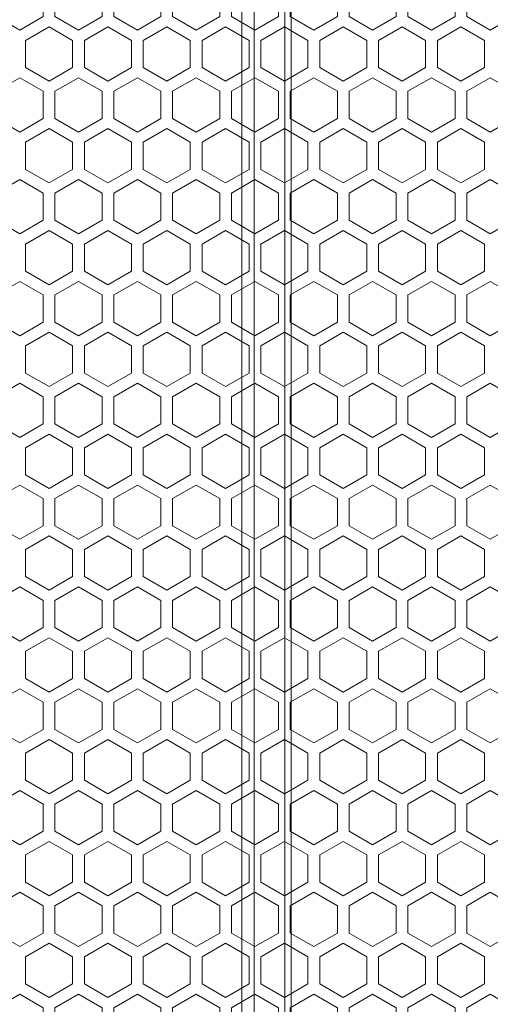
# Model space of a CAD drawing. Units: millimetres. Extents: x 0 to 2256, y -154 to 1446.
# Drawn here: x 1676 to 1756, y 48 to 215 of the extents above; entities that cross this region are included whole.
import ezdxf

# ---------------------------------------------------------------- set-up
doc = ezdxf.new("R2010")
doc.units = ezdxf.units.MM
doc.header["$LTSCALE"] = 9.090909
doc.layers.add('Hatch', color=7, linetype='Continuous', lineweight=9)
doc.layers.add('Visible Narrow (ISO)', color=7, linetype='Continuous', lineweight=15)

msp = doc.modelspace()

# ---------------------------------------------------------------- linework, layer by layer
at = {"layer": 'Hatch'}
for points in [[(1672.186, 215.61), (1676.186, 213.301), (1680.186, 215.61), (1680.186, 220.229), (1676.186, 222.538), (1672.186, 220.229)], [(1682.186, 215.61), (1686.186, 213.301), (1690.186, 215.61), (1690.186, 220.229), (1686.186, 222.538), (1682.186, 220.229)], [(1692.186, 215.61), (1696.186, 213.301), (1700.186, 215.61), (1700.186, 220.229), (1696.186, 222.538), (1692.186, 220.229)], [(1702.186, 215.61), (1706.186, 213.301), (1710.186, 215.61), (1710.186, 220.229), (1706.186, 222.538), (1702.186, 220.229)], [(1712.186, 215.61), (1716.186, 213.301), (1720.186, 215.61), (1720.186, 220.229), (1716.186, 222.538), (1712.186, 220.229)], [(1722.186, 215.61), (1726.186, 213.301), (1730.186, 215.61), (1730.186, 220.229), (1726.186, 222.538), (1722.186, 220.229)], [(1732.186, 215.61), (1736.186, 213.301), (1740.186, 215.61), (1740.186, 220.229), (1736.186, 222.538), (1732.186, 220.229)], [(1742.186, 215.61), (1746.186, 213.301), (1750.186, 215.61), (1750.186, 220.229), (1746.186, 222.538), (1742.186, 220.229)], [(1752.186, 215.61), (1756.186, 213.301), (1760.186, 215.61), (1760.186, 220.229), (1756.186, 222.538), (1752.186, 220.229)], [(1672.186, 198.29), (1676.186, 195.98), (1680.186, 198.29), (1680.186, 202.908), (1676.186, 205.218), (1672.186, 202.908)], [(1682.186, 198.29), (1686.186, 195.98), (1690.186, 198.29), (1690.186, 202.908), (1686.186, 205.218), (1682.186, 202.908)], [(1692.186, 198.29), (1696.186, 195.98), (1700.186, 198.29), (1700.186, 202.908), (1696.186, 205.218), (1692.186, 202.908)], [(1702.186, 198.29), (1706.186, 195.98), (1710.186, 198.29), (1710.186, 202.908), (1706.186, 205.218), (1702.186, 202.908)], [(1712.186, 198.29), (1716.186, 195.98), (1720.186, 198.29), (1720.186, 202.908), (1716.186, 205.218), (1712.186, 202.908)], [(1722.186, 198.29), (1726.186, 195.98), (1730.186, 198.29), (1730.186, 202.908), (1726.186, 205.218), (1722.186, 202.908)], [(1732.186, 198.29), (1736.186, 195.98), (1740.186, 198.29), (1740.186, 202.908), (1736.186, 205.218), (1732.186, 202.908)], [(1742.186, 198.29), (1746.186, 195.98), (1750.186, 198.29), (1750.186, 202.908), (1746.186, 205.218), (1742.186, 202.908)], [(1752.186, 198.29), (1756.186, 195.98), (1760.186, 198.29), (1760.186, 202.908), (1756.186, 205.218), (1752.186, 202.908)], [(1672.186, 180.969), (1676.186, 178.66), (1680.186, 180.969), (1680.186, 185.588), (1676.186, 187.897), (1672.186, 185.588)], [(1682.186, 180.969), (1686.186, 178.66), (1690.186, 180.969), (1690.186, 185.588), (1686.186, 187.897), (1682.186, 185.588)], [(1692.186, 180.969), (1696.186, 178.66), (1700.186, 180.969), (1700.186, 185.588), (1696.186, 187.897), (1692.186, 185.588)], [(1702.186, 180.969), (1706.186, 178.66), (1710.186, 180.969), (1710.186, 185.588), (1706.186, 187.897), (1702.186, 185.588)], [(1712.186, 180.969), (1716.186, 178.66), (1720.186, 180.969), (1720.186, 185.588), (1716.186, 187.897), (1712.186, 185.588)], [(1722.186, 180.969), (1726.186, 178.66), (1730.186, 180.969), (1730.186, 185.588), (1726.186, 187.897), (1722.186, 185.588)], [(1732.186, 180.969), (1736.186, 178.66), (1740.186, 180.969), (1740.186, 185.588), (1736.186, 187.897), (1732.186, 185.588)], [(1742.186, 180.969), (1746.186, 178.66), (1750.186, 180.969), (1750.186, 185.588), (1746.186, 187.897), (1742.186, 185.588)], [(1752.186, 180.969), (1756.186, 178.66), (1760.186, 180.969), (1760.186, 185.588), (1756.186, 187.897), (1752.186, 185.588)], [(1672.186, 163.649), (1676.186, 161.339), (1680.186, 163.649), (1680.186, 168.267), (1676.186, 170.577), (1672.186, 168.267)], [(1682.186, 163.649), (1686.186, 161.339), (1690.186, 163.649), (1690.186, 168.267), (1686.186, 170.577), (1682.186, 168.267)], [(1692.186, 163.649), (1696.186, 161.339), (1700.186, 163.649), (1700.186, 168.267), (1696.186, 170.577), (1692.186, 168.267)], [(1702.186, 163.649), (1706.186, 161.339), (1710.186, 163.649), (1710.186, 168.267), (1706.186, 170.577), (1702.186, 168.267)], [(1712.186, 163.649), (1716.186, 161.339), (1720.186, 163.649), (1720.186, 168.267), (1716.186, 170.577), (1712.186, 168.267)], [(1722.186, 163.649), (1726.186, 161.339), (1730.186, 163.649), (1730.186, 168.267), (1726.186, 170.577), (1722.186, 168.267)], [(1732.186, 163.649), (1736.186, 161.339), (1740.186, 163.649), (1740.186, 168.267), (1736.186, 170.577), (1732.186, 168.267)], [(1742.186, 163.649), (1746.186, 161.339), (1750.186, 163.649), (1750.186, 168.267), (1746.186, 170.577), (1742.186, 168.267)], [(1752.186, 163.649), (1756.186, 161.339), (1760.186, 163.649), (1760.186, 168.267), (1756.186, 170.577), (1752.186, 168.267)], [(1672.186, 146.328), (1676.186, 144.019), (1680.186, 146.328), (1680.186, 150.947), (1676.186, 153.256), (1672.186, 150.947)], [(1682.186, 146.328), (1686.186, 144.019), (1690.186, 146.328), (1690.186, 150.947), (1686.186, 153.256), (1682.186, 150.947)], [(1692.186, 146.328), (1696.186, 144.019), (1700.186, 146.328), (1700.186, 150.947), (1696.186, 153.256), (1692.186, 150.947)], [(1702.186, 146.328), (1706.186, 144.019), (1710.186, 146.328), (1710.186, 150.947), (1706.186, 153.256), (1702.186, 150.947)], [(1712.186, 146.328), (1716.186, 144.019), (1720.186, 146.328), (1720.186, 150.947), (1716.186, 153.256), (1712.186, 150.947)], [(1722.186, 146.328), (1726.186, 144.019), (1730.186, 146.328), (1730.186, 150.947), (1726.186, 153.256), (1722.186, 150.947)], [(1732.186, 146.328), (1736.186, 144.019), (1740.186, 146.328), (1740.186, 150.947), (1736.186, 153.256), (1732.186, 150.947)], [(1742.186, 146.328), (1746.186, 144.019), (1750.186, 146.328), (1750.186, 150.947), (1746.186, 153.256), (1742.186, 150.947)], [(1752.186, 146.328), (1756.186, 144.019), (1760.186, 146.328), (1760.186, 150.947), (1756.186, 153.256), (1752.186, 150.947)], [(1672.186, 129.007), (1676.186, 126.698), (1680.186, 129.007), (1680.186, 133.626), (1676.186, 135.936), (1672.186, 133.626)], [(1682.186, 129.007), (1686.186, 126.698), (1690.186, 129.007), (1690.186, 133.626), (1686.186, 135.936), (1682.186, 133.626)], [(1692.186, 129.007), (1696.186, 126.698), (1700.186, 129.007), (1700.186, 133.626), (1696.186, 135.936), (1692.186, 133.626)], [(1702.186, 129.007), (1706.186, 126.698), (1710.186, 129.007), (1710.186, 133.626), (1706.186, 135.936), (1702.186, 133.626)], [(1712.186, 129.007), (1716.186, 126.698), (1720.186, 129.007), (1720.186, 133.626), (1716.186, 135.936), (1712.186, 133.626)], [(1722.186, 129.007), (1726.186, 126.698), (1730.186, 129.007), (1730.186, 133.626), (1726.186, 135.936), (1722.186, 133.626)], [(1732.186, 129.007), (1736.186, 126.698), (1740.186, 129.007), (1740.186, 133.626), (1736.186, 135.936), (1732.186, 133.626)], [(1742.186, 129.007), (1746.186, 126.698), (1750.186, 129.007), (1750.186, 133.626), (1746.186, 135.936), (1742.186, 133.626)], [(1752.186, 129.007), (1756.186, 126.698), (1760.186, 129.007), (1760.186, 133.626), (1756.186, 135.936), (1752.186, 133.626)], [(1672.186, 111.687), (1676.186, 109.378), (1680.186, 111.687), (1680.186, 116.306), (1676.186, 118.615), (1672.186, 116.306)], [(1682.186, 111.687), (1686.186, 109.378), (1690.186, 111.687), (1690.186, 116.306), (1686.186, 118.615), (1682.186, 116.306)], [(1692.186, 111.687), (1696.186, 109.378), (1700.186, 111.687), (1700.186, 116.306), (1696.186, 118.615), (1692.186, 116.306)], [(1702.186, 111.687), (1706.186, 109.378), (1710.186, 111.687), (1710.186, 116.306), (1706.186, 118.615), (1702.186, 116.306)], [(1712.186, 111.687), (1716.186, 109.378), (1720.186, 111.687), (1720.186, 116.306), (1716.186, 118.615), (1712.186, 116.306)], [(1722.186, 111.687), (1726.186, 109.378), (1730.186, 111.687), (1730.186, 116.306), (1726.186, 118.615), (1722.186, 116.306)], [(1732.186, 111.687), (1736.186, 109.378), (1740.186, 111.687), (1740.186, 116.306), (1736.186, 118.615), (1732.186, 116.306)], [(1742.186, 111.687), (1746.186, 109.378), (1750.186, 111.687), (1750.186, 116.306), (1746.186, 118.615), (1742.186, 116.306)], [(1752.186, 111.687), (1756.186, 109.378), (1760.186, 111.687), (1760.186, 116.306), (1756.186, 118.615), (1752.186, 116.306)], [(1672.186, 94.366), (1676.186, 92.057), (1680.186, 94.366), (1680.186, 98.985), (1676.186, 101.295), (1672.186, 98.985)], [(1682.186, 94.366), (1686.186, 92.057), (1690.186, 94.366), (1690.186, 98.985), (1686.186, 101.295), (1682.186, 98.985)], [(1692.186, 94.366), (1696.186, 92.057), (1700.186, 94.366), (1700.186, 98.985), (1696.186, 101.295), (1692.186, 98.985)], [(1702.186, 94.366), (1706.186, 92.057), (1710.186, 94.366), (1710.186, 98.985), (1706.186, 101.295), (1702.186, 98.985)], [(1712.186, 94.366), (1716.186, 92.057), (1720.186, 94.366), (1720.186, 98.985), (1716.186, 101.295), (1712.186, 98.985)], [(1722.186, 94.366), (1726.186, 92.057), (1730.186, 94.366), (1730.186, 98.985), (1726.186, 101.295), (1722.186, 98.985)], [(1732.186, 94.366), (1736.186, 92.057), (1740.186, 94.366), (1740.186, 98.985), (1736.186, 101.295), (1732.186, 98.985)], [(1742.186, 94.366), (1746.186, 92.057), (1750.186, 94.366), (1750.186, 98.985), (1746.186, 101.295), (1742.186, 98.985)], [(1752.186, 94.366), (1756.186, 92.057), (1760.186, 94.366), (1760.186, 98.985), (1756.186, 101.295), (1752.186, 98.985)], [(1672.186, 77.046), (1676.186, 74.737), (1680.186, 77.046), (1680.186, 81.665), (1676.186, 83.974), (1672.186, 81.665)], [(1682.186, 77.046), (1686.186, 74.737), (1690.186, 77.046), (1690.186, 81.665), (1686.186, 83.974), (1682.186, 81.665)], [(1692.186, 77.046), (1696.186, 74.737), (1700.186, 77.046), (1700.186, 81.665), (1696.186, 83.974), (1692.186, 81.665)], [(1702.186, 77.046), (1706.186, 74.737), (1710.186, 77.046), (1710.186, 81.665), (1706.186, 83.974), (1702.186, 81.665)], [(1712.186, 77.046), (1716.186, 74.737), (1720.186, 77.046), (1720.186, 81.665), (1716.186, 83.974), (1712.186, 81.665)], [(1722.186, 77.046), (1726.186, 74.737), (1730.186, 77.046), (1730.186, 81.665), (1726.186, 83.974), (1722.186, 81.665)], [(1732.186, 77.046), (1736.186, 74.737), (1740.186, 77.046), (1740.186, 81.665), (1736.186, 83.974), (1732.186, 81.665)], [(1742.186, 77.046), (1746.186, 74.737), (1750.186, 77.046), (1750.186, 81.665), (1746.186, 83.974), (1742.186, 81.665)], [(1752.186, 77.046), (1756.186, 74.737), (1760.186, 77.046), (1760.186, 81.665), (1756.186, 83.974), (1752.186, 81.665)], [(1672.186, 59.725), (1676.186, 57.416), (1680.186, 59.725), (1680.186, 64.344), (1676.186, 66.654), (1672.186, 64.344)], [(1682.186, 59.725), (1686.186, 57.416), (1690.186, 59.725), (1690.186, 64.344), (1686.186, 66.654), (1682.186, 64.344)], [(1692.186, 59.725), (1696.186, 57.416), (1700.186, 59.725), (1700.186, 64.344), (1696.186, 66.654), (1692.186, 64.344)], [(1702.186, 59.725), (1706.186, 57.416), (1710.186, 59.725), (1710.186, 64.344), (1706.186, 66.654), (1702.186, 64.344)], [(1712.186, 59.725), (1716.186, 57.416), (1720.186, 59.725), (1720.186, 64.344), (1716.186, 66.654), (1712.186, 64.344)], [(1722.186, 59.725), (1726.186, 57.416), (1730.186, 59.725), (1730.186, 64.344), (1726.186, 66.654), (1722.186, 64.344)], [(1732.186, 59.725), (1736.186, 57.416), (1740.186, 59.725), (1740.186, 64.344), (1736.186, 66.654), (1732.186, 64.344)], [(1742.186, 59.725), (1746.186, 57.416), (1750.186, 59.725), (1750.186, 64.344), (1746.186, 66.654), (1742.186, 64.344)], [(1752.186, 59.725), (1756.186, 57.416), (1760.186, 59.725), (1760.186, 64.344), (1756.186, 66.654), (1752.186, 64.344)], [(1672.186, 42.405), (1676.186, 40.096), (1680.186, 42.405), (1680.186, 47.024), (1676.186, 49.333), (1672.186, 47.024)], [(1682.186, 42.405), (1686.186, 40.096), (1690.186, 42.405), (1690.186, 47.024), (1686.186, 49.333), (1682.186, 47.024)], [(1692.186, 42.405), (1696.186, 40.096), (1700.186, 42.405), (1700.186, 47.024), (1696.186, 49.333), (1692.186, 47.024)], [(1702.186, 42.405), (1706.186, 40.096), (1710.186, 42.405), (1710.186, 47.024), (1706.186, 49.333), (1702.186, 47.024)], [(1712.186, 42.405), (1716.186, 40.096), (1720.186, 42.405), (1720.186, 47.024), (1716.186, 49.333), (1712.186, 47.024)], [(1722.186, 42.405), (1726.186, 40.096), (1730.186, 42.405), (1730.186, 47.024), (1726.186, 49.333), (1722.186, 47.024)], [(1732.186, 42.405), (1736.186, 40.096), (1740.186, 42.405), (1740.186, 47.024), (1736.186, 49.333), (1732.186, 47.024)], [(1742.186, 42.405), (1746.186, 40.096), (1750.186, 42.405), (1750.186, 47.024), (1746.186, 49.333), (1742.186, 47.024)], [(1752.186, 42.405), (1756.186, 40.096), (1760.186, 42.405), (1760.186, 47.024), (1756.186, 49.333), (1752.186, 47.024)]]:
    msp.add_lwpolyline(points, close=True, dxfattribs=at)
for points in [[(1681.186, 213.878), (1681.186, 213.878), (1677.186, 211.569), (1677.186, 209.259)], [(1685.186, 209.259), (1685.186, 211.569), (1681.186, 213.878)], [(1691.186, 213.878), (1691.186, 213.878), (1687.186, 211.569), (1687.186, 209.259)], [(1695.186, 209.259), (1695.186, 211.569), (1691.186, 213.878)], [(1701.186, 213.878), (1701.186, 213.878), (1697.186, 211.569), (1697.186, 209.259)], [(1705.186, 209.259), (1705.186, 211.569), (1701.186, 213.878)], [(1711.186, 213.878), (1711.186, 213.878), (1707.186, 211.569), (1707.186, 209.259)], [(1715.186, 209.259), (1715.186, 211.569), (1711.186, 213.878)], [(1721.186, 213.878), (1721.186, 213.878), (1717.186, 211.569), (1717.186, 209.259)], [(1725.186, 209.259), (1725.186, 211.569), (1721.186, 213.878)], [(1731.186, 213.878), (1731.186, 213.878), (1727.186, 211.569), (1727.186, 209.259)], [(1735.186, 209.259), (1735.186, 211.569), (1731.186, 213.878)], [(1741.186, 213.878), (1741.186, 213.878), (1737.186, 211.569), (1737.186, 209.259)], [(1745.186, 209.259), (1745.186, 211.569), (1741.186, 213.878)], [(1751.186, 213.878), (1751.186, 213.878), (1747.186, 211.569), (1747.186, 209.259)], [(1755.186, 209.259), (1755.186, 211.569), (1751.186, 213.878)], [(1677.186, 209.259), (1677.186, 206.95), (1681.186, 204.64)], [(1681.186, 204.64), (1685.186, 206.95), (1685.186, 209.259)], [(1687.186, 209.259), (1687.186, 206.95), (1691.186, 204.64)], [(1691.186, 204.64), (1695.186, 206.95), (1695.186, 209.259)], [(1697.186, 209.259), (1697.186, 206.95), (1701.186, 204.64)], [(1701.186, 204.64), (1705.186, 206.95), (1705.186, 209.259)], [(1707.186, 209.259), (1707.186, 206.95), (1711.186, 204.64)], [(1711.186, 204.64), (1715.186, 206.95), (1715.186, 209.259)], [(1717.186, 209.259), (1717.186, 206.95), (1721.186, 204.64)], [(1721.186, 204.64), (1725.186, 206.95), (1725.186, 209.259)], [(1727.186, 209.259), (1727.186, 206.95), (1731.186, 204.64)], [(1731.186, 204.64), (1735.186, 206.95), (1735.186, 209.259)], [(1737.186, 209.259), (1737.186, 206.95), (1741.186, 204.64)], [(1741.186, 204.64), (1745.186, 206.95), (1745.186, 209.259)], [(1747.186, 209.259), (1747.186, 206.95), (1751.186, 204.64)], [(1751.186, 204.64), (1755.186, 206.95), (1755.186, 209.259)], [(1681.186, 196.557), (1681.186, 196.557), (1677.186, 194.248), (1677.186, 191.939)], [(1685.186, 191.939), (1685.186, 194.248), (1681.186, 196.557)], [(1691.186, 196.557), (1691.186, 196.557), (1687.186, 194.248), (1687.186, 191.939)], [(1695.186, 191.939), (1695.186, 194.248), (1691.186, 196.557)], [(1701.186, 196.557), (1701.186, 196.557), (1697.186, 194.248), (1697.186, 191.939)], [(1705.186, 191.939), (1705.186, 194.248), (1701.186, 196.557)], [(1711.186, 196.557), (1711.186, 196.557), (1707.186, 194.248), (1707.186, 191.939)], [(1715.186, 191.939), (1715.186, 194.248), (1711.186, 196.557)], [(1721.186, 196.557), (1721.186, 196.557), (1717.186, 194.248), (1717.186, 191.939)], [(1725.186, 191.939), (1725.186, 194.248), (1721.186, 196.557)], [(1731.186, 196.557), (1731.186, 196.557), (1727.186, 194.248), (1727.186, 191.939)], [(1735.186, 191.939), (1735.186, 194.248), (1731.186, 196.557)], [(1741.186, 196.557), (1741.186, 196.557), (1737.186, 194.248), (1737.186, 191.939)], [(1745.186, 191.939), (1745.186, 194.248), (1741.186, 196.557)], [(1751.186, 196.557), (1751.186, 196.557), (1747.186, 194.248), (1747.186, 191.939)], [(1755.186, 191.939), (1755.186, 194.248), (1751.186, 196.557)], [(1677.186, 191.939), (1677.186, 189.629), (1681.186, 187.32)], [(1681.186, 187.32), (1685.186, 189.629), (1685.186, 191.939)], [(1687.186, 191.939), (1687.186, 189.629), (1691.186, 187.32)], [(1691.186, 187.32), (1695.186, 189.629), (1695.186, 191.939)], [(1697.186, 191.939), (1697.186, 189.629), (1701.186, 187.32)], [(1701.186, 187.32), (1705.186, 189.629), (1705.186, 191.939)], [(1707.186, 191.939), (1707.186, 189.629), (1711.186, 187.32)], [(1711.186, 187.32), (1715.186, 189.629), (1715.186, 191.939)], [(1717.186, 191.939), (1717.186, 189.629), (1721.186, 187.32)], [(1721.186, 187.32), (1725.186, 189.629), (1725.186, 191.939)], [(1727.186, 191.939), (1727.186, 189.629), (1731.186, 187.32)], [(1731.186, 187.32), (1735.186, 189.629), (1735.186, 191.939)], [(1737.186, 191.939), (1737.186, 189.629), (1741.186, 187.32)], [(1741.186, 187.32), (1745.186, 189.629), (1745.186, 191.939)], [(1747.186, 191.939), (1747.186, 189.629), (1751.186, 187.32)], [(1751.186, 187.32), (1755.186, 189.629), (1755.186, 191.939)], [(1681.186, 179.237), (1681.186, 179.237), (1677.186, 176.928), (1677.186, 174.618)], [(1685.186, 174.618), (1685.186, 176.928), (1681.186, 179.237)], [(1691.186, 179.237), (1691.186, 179.237), (1687.186, 176.928), (1687.186, 174.618)], [(1695.186, 174.618), (1695.186, 176.928), (1691.186, 179.237)], [(1701.186, 179.237), (1701.186, 179.237), (1697.186, 176.928), (1697.186, 174.618)], [(1705.186, 174.618), (1705.186, 176.928), (1701.186, 179.237)], [(1711.186, 179.237), (1711.186, 179.237), (1707.186, 176.928), (1707.186, 174.618)], [(1715.186, 174.618), (1715.186, 176.928), (1711.186, 179.237)], [(1721.186, 179.237), (1721.186, 179.237), (1717.186, 176.928), (1717.186, 174.618)], [(1725.186, 174.618), (1725.186, 176.928), (1721.186, 179.237)], [(1731.186, 179.237), (1731.186, 179.237), (1727.186, 176.928), (1727.186, 174.618)], [(1735.186, 174.618), (1735.186, 176.928), (1731.186, 179.237)], [(1741.186, 179.237), (1741.186, 179.237), (1737.186, 176.928), (1737.186, 174.618)], [(1745.186, 174.618), (1745.186, 176.928), (1741.186, 179.237)], [(1751.186, 179.237), (1751.186, 179.237), (1747.186, 176.928), (1747.186, 174.618)], [(1755.186, 174.618), (1755.186, 176.928), (1751.186, 179.237)], [(1677.186, 174.618), (1677.186, 172.309), (1681.186, 169.999)], [(1681.186, 169.999), (1685.186, 172.309), (1685.186, 174.618)], [(1687.186, 174.618), (1687.186, 172.309), (1691.186, 169.999)], [(1691.186, 169.999), (1695.186, 172.309), (1695.186, 174.618)], [(1697.186, 174.618), (1697.186, 172.309), (1701.186, 169.999)], [(1701.186, 169.999), (1705.186, 172.309), (1705.186, 174.618)], [(1707.186, 174.618), (1707.186, 172.309), (1711.186, 169.999)], [(1711.186, 169.999), (1715.186, 172.309), (1715.186, 174.618)], [(1717.186, 174.618), (1717.186, 172.309), (1721.186, 169.999)], [(1721.186, 169.999), (1725.186, 172.309), (1725.186, 174.618)], [(1727.186, 174.618), (1727.186, 172.309), (1731.186, 169.999)], [(1731.186, 169.999), (1735.186, 172.309), (1735.186, 174.618)], [(1737.186, 174.618), (1737.186, 172.309), (1741.186, 169.999)], [(1741.186, 169.999), (1745.186, 172.309), (1745.186, 174.618)], [(1747.186, 174.618), (1747.186, 172.309), (1751.186, 169.999)], [(1751.186, 169.999), (1755.186, 172.309), (1755.186, 174.618)], [(1681.186, 161.916), (1681.186, 161.916), (1677.186, 159.607), (1677.186, 157.298)], [(1685.186, 157.298), (1685.186, 159.607), (1681.186, 161.916)], [(1691.186, 161.916), (1691.186, 161.916), (1687.186, 159.607), (1687.186, 157.298)], [(1695.186, 157.298), (1695.186, 159.607), (1691.186, 161.916)], [(1701.186, 161.916), (1701.186, 161.916), (1697.186, 159.607), (1697.186, 157.298)], [(1705.186, 157.298), (1705.186, 159.607), (1701.186, 161.916)], [(1711.186, 161.916), (1711.186, 161.916), (1707.186, 159.607), (1707.186, 157.298)], [(1715.186, 157.298), (1715.186, 159.607), (1711.186, 161.916)], [(1721.186, 161.916), (1721.186, 161.916), (1717.186, 159.607), (1717.186, 157.298)], [(1725.186, 157.298), (1725.186, 159.607), (1721.186, 161.916)], [(1731.186, 161.916), (1731.186, 161.916), (1727.186, 159.607), (1727.186, 157.298)], [(1735.186, 157.298), (1735.186, 159.607), (1731.186, 161.916)], [(1741.186, 161.916), (1741.186, 161.916), (1737.186, 159.607), (1737.186, 157.298)], [(1745.186, 157.298), (1745.186, 159.607), (1741.186, 161.916)], [(1751.186, 161.916), (1751.186, 161.916), (1747.186, 159.607), (1747.186, 157.298)], [(1755.186, 157.298), (1755.186, 159.607), (1751.186, 161.916)], [(1677.186, 157.298), (1677.186, 154.988), (1681.186, 152.679)], [(1681.186, 152.679), (1685.186, 154.988), (1685.186, 157.298)], [(1687.186, 157.298), (1687.186, 154.988), (1691.186, 152.679)], [(1691.186, 152.679), (1695.186, 154.988), (1695.186, 157.298)], [(1697.186, 157.298), (1697.186, 154.988), (1701.186, 152.679)], [(1701.186, 152.679), (1705.186, 154.988), (1705.186, 157.298)], [(1707.186, 157.298), (1707.186, 154.988), (1711.186, 152.679)], [(1711.186, 152.679), (1715.186, 154.988), (1715.186, 157.298)], [(1717.186, 157.298), (1717.186, 154.988), (1721.186, 152.679)], [(1721.186, 152.679), (1725.186, 154.988), (1725.186, 157.298)], [(1727.186, 157.298), (1727.186, 154.988), (1731.186, 152.679)], [(1731.186, 152.679), (1735.186, 154.988), (1735.186, 157.298)], [(1737.186, 157.298), (1737.186, 154.988), (1741.186, 152.679)], [(1741.186, 152.679), (1745.186, 154.988), (1745.186, 157.298)], [(1747.186, 157.298), (1747.186, 154.988), (1751.186, 152.679)], [(1751.186, 152.679), (1755.186, 154.988), (1755.186, 157.298)], [(1681.186, 144.596), (1681.186, 144.596), (1677.186, 142.287), (1677.186, 139.977)], [(1685.186, 139.977), (1685.186, 142.287), (1681.186, 144.596)], [(1691.186, 144.596), (1691.186, 144.596), (1687.186, 142.287), (1687.186, 139.977)], [(1695.186, 139.977), (1695.186, 142.287), (1691.186, 144.596)], [(1701.186, 144.596), (1701.186, 144.596), (1697.186, 142.287), (1697.186, 139.977)], [(1705.186, 139.977), (1705.186, 142.287), (1701.186, 144.596)], [(1711.186, 144.596), (1711.186, 144.596), (1707.186, 142.287), (1707.186, 139.977)], [(1715.186, 139.977), (1715.186, 142.287), (1711.186, 144.596)], [(1721.186, 144.596), (1721.186, 144.596), (1717.186, 142.287), (1717.186, 139.977)], [(1725.186, 139.977), (1725.186, 142.287), (1721.186, 144.596)], [(1731.186, 144.596), (1731.186, 144.596), (1727.186, 142.287), (1727.186, 139.977)], [(1735.186, 139.977), (1735.186, 142.287), (1731.186, 144.596)], [(1741.186, 144.596), (1741.186, 144.596), (1737.186, 142.287), (1737.186, 139.977)], [(1745.186, 139.977), (1745.186, 142.287), (1741.186, 144.596)], [(1751.186, 144.596), (1751.186, 144.596), (1747.186, 142.287), (1747.186, 139.977)], [(1755.186, 139.977), (1755.186, 142.287), (1751.186, 144.596)], [(1677.186, 139.977), (1677.186, 137.668), (1681.186, 135.358)], [(1681.186, 135.358), (1685.186, 137.668), (1685.186, 139.977)], [(1687.186, 139.977), (1687.186, 137.668), (1691.186, 135.358)], [(1691.186, 135.358), (1695.186, 137.668), (1695.186, 139.977)], [(1697.186, 139.977), (1697.186, 137.668), (1701.186, 135.358)], [(1701.186, 135.358), (1705.186, 137.668), (1705.186, 139.977)], [(1707.186, 139.977), (1707.186, 137.668), (1711.186, 135.358)], [(1711.186, 135.358), (1715.186, 137.668), (1715.186, 139.977)], [(1717.186, 139.977), (1717.186, 137.668), (1721.186, 135.358)], [(1721.186, 135.358), (1725.186, 137.668), (1725.186, 139.977)], [(1727.186, 139.977), (1727.186, 137.668), (1731.186, 135.358)], [(1731.186, 135.358), (1735.186, 137.668), (1735.186, 139.977)], [(1737.186, 139.977), (1737.186, 137.668), (1741.186, 135.358)], [(1741.186, 135.358), (1745.186, 137.668), (1745.186, 139.977)], [(1747.186, 139.977), (1747.186, 137.668), (1751.186, 135.358)], [(1751.186, 135.358), (1755.186, 137.668), (1755.186, 139.977)], [(1681.186, 127.275), (1681.186, 127.275), (1677.186, 124.966), (1677.186, 122.657)], [(1685.186, 122.657), (1685.186, 124.966), (1681.186, 127.275)], [(1691.186, 127.275), (1691.186, 127.275), (1687.186, 124.966), (1687.186, 122.657)], [(1695.186, 122.657), (1695.186, 124.966), (1691.186, 127.275)], [(1701.186, 127.275), (1701.186, 127.275), (1697.186, 124.966), (1697.186, 122.657)], [(1705.186, 122.657), (1705.186, 124.966), (1701.186, 127.275)], [(1711.186, 127.275), (1711.186, 127.275), (1707.186, 124.966), (1707.186, 122.657)], [(1715.186, 122.657), (1715.186, 124.966), (1711.186, 127.275)], [(1721.186, 127.275), (1721.186, 127.275), (1717.186, 124.966), (1717.186, 122.657)], [(1725.186, 122.657), (1725.186, 124.966), (1721.186, 127.275)], [(1731.186, 127.275), (1731.186, 127.275), (1727.186, 124.966), (1727.186, 122.657)], [(1735.186, 122.657), (1735.186, 124.966), (1731.186, 127.275)], [(1741.186, 127.275), (1741.186, 127.275), (1737.186, 124.966), (1737.186, 122.657)], [(1745.186, 122.657), (1745.186, 124.966), (1741.186, 127.275)], [(1751.186, 127.275), (1751.186, 127.275), (1747.186, 124.966), (1747.186, 122.657)], [(1755.186, 122.657), (1755.186, 124.966), (1751.186, 127.275)], [(1677.186, 122.657), (1677.186, 120.347), (1681.186, 118.038)], [(1681.186, 118.038), (1685.186, 120.347), (1685.186, 122.657)], [(1687.186, 122.657), (1687.186, 120.347), (1691.186, 118.038)], [(1691.186, 118.038), (1695.186, 120.347), (1695.186, 122.657)], [(1697.186, 122.657), (1697.186, 120.347), (1701.186, 118.038)], [(1701.186, 118.038), (1705.186, 120.347), (1705.186, 122.657)], [(1707.186, 122.657), (1707.186, 120.347), (1711.186, 118.038)], [(1711.186, 118.038), (1715.186, 120.347), (1715.186, 122.657)], [(1717.186, 122.657), (1717.186, 120.347), (1721.186, 118.038)], [(1721.186, 118.038), (1725.186, 120.347), (1725.186, 122.657)], [(1727.186, 122.657), (1727.186, 120.347), (1731.186, 118.038)], [(1731.186, 118.038), (1735.186, 120.347), (1735.186, 122.657)], [(1737.186, 122.657), (1737.186, 120.347), (1741.186, 118.038)], [(1741.186, 118.038), (1745.186, 120.347), (1745.186, 122.657)], [(1747.186, 122.657), (1747.186, 120.347), (1751.186, 118.038)], [(1751.186, 118.038), (1755.186, 120.347), (1755.186, 122.657)], [(1681.186, 109.955), (1681.186, 109.955), (1677.186, 107.646), (1677.186, 105.336)], [(1685.186, 105.336), (1685.186, 107.646), (1681.186, 109.955)], [(1691.186, 109.955), (1691.186, 109.955), (1687.186, 107.646), (1687.186, 105.336)], [(1695.186, 105.336), (1695.186, 107.646), (1691.186, 109.955)], [(1701.186, 109.955), (1701.186, 109.955), (1697.186, 107.646), (1697.186, 105.336)], [(1705.186, 105.336), (1705.186, 107.646), (1701.186, 109.955)], [(1711.186, 109.955), (1711.186, 109.955), (1707.186, 107.646), (1707.186, 105.336)], [(1715.186, 105.336), (1715.186, 107.646), (1711.186, 109.955)], [(1721.186, 109.955), (1721.186, 109.955), (1717.186, 107.646), (1717.186, 105.336)], [(1725.186, 105.336), (1725.186, 107.646), (1721.186, 109.955)], [(1731.186, 109.955), (1731.186, 109.955), (1727.186, 107.646), (1727.186, 105.336)], [(1735.186, 105.336), (1735.186, 107.646), (1731.186, 109.955)], [(1741.186, 109.955), (1741.186, 109.955), (1737.186, 107.646), (1737.186, 105.336)], [(1745.186, 105.336), (1745.186, 107.646), (1741.186, 109.955)], [(1751.186, 109.955), (1751.186, 109.955), (1747.186, 107.646), (1747.186, 105.336)], [(1755.186, 105.336), (1755.186, 107.646), (1751.186, 109.955)], [(1677.186, 105.336), (1677.186, 103.027), (1681.186, 100.717)], [(1681.186, 100.717), (1685.186, 103.027), (1685.186, 105.336)], [(1687.186, 105.336), (1687.186, 103.027), (1691.186, 100.717)], [(1691.186, 100.717), (1695.186, 103.027), (1695.186, 105.336)], [(1697.186, 105.336), (1697.186, 103.027), (1701.186, 100.717)], [(1701.186, 100.717), (1705.186, 103.027), (1705.186, 105.336)], [(1707.186, 105.336), (1707.186, 103.027), (1711.186, 100.717)], [(1711.186, 100.717), (1715.186, 103.027), (1715.186, 105.336)], [(1717.186, 105.336), (1717.186, 103.027), (1721.186, 100.717)], [(1721.186, 100.717), (1725.186, 103.027), (1725.186, 105.336)], [(1727.186, 105.336), (1727.186, 103.027), (1731.186, 100.717)], [(1731.186, 100.717), (1735.186, 103.027), (1735.186, 105.336)], [(1737.186, 105.336), (1737.186, 103.027), (1741.186, 100.717)], [(1741.186, 100.717), (1745.186, 103.027), (1745.186, 105.336)], [(1747.186, 105.336), (1747.186, 103.027), (1751.186, 100.717)], [(1751.186, 100.717), (1755.186, 103.027), (1755.186, 105.336)], [(1681.186, 92.634), (1681.186, 92.634), (1677.186, 90.325), (1677.186, 88.016)], [(1685.186, 88.016), (1685.186, 90.325), (1681.186, 92.634)], [(1691.186, 92.634), (1691.186, 92.634), (1687.186, 90.325), (1687.186, 88.016)], [(1695.186, 88.016), (1695.186, 90.325), (1691.186, 92.634)], [(1701.186, 92.634), (1701.186, 92.634), (1697.186, 90.325), (1697.186, 88.016)], [(1705.186, 88.016), (1705.186, 90.325), (1701.186, 92.634)], [(1711.186, 92.634), (1711.186, 92.634), (1707.186, 90.325), (1707.186, 88.016)], [(1715.186, 88.016), (1715.186, 90.325), (1711.186, 92.634)], [(1721.186, 92.634), (1721.186, 92.634), (1717.186, 90.325), (1717.186, 88.016)], [(1725.186, 88.016), (1725.186, 90.325), (1721.186, 92.634)], [(1731.186, 92.634), (1731.186, 92.634), (1727.186, 90.325), (1727.186, 88.016)], [(1735.186, 88.016), (1735.186, 90.325), (1731.186, 92.634)], [(1741.186, 92.634), (1741.186, 92.634), (1737.186, 90.325), (1737.186, 88.016)], [(1745.186, 88.016), (1745.186, 90.325), (1741.186, 92.634)], [(1751.186, 92.634), (1751.186, 92.634), (1747.186, 90.325), (1747.186, 88.016)], [(1755.186, 88.016), (1755.186, 90.325), (1751.186, 92.634)], [(1677.186, 88.016), (1677.186, 85.706), (1681.186, 83.397)], [(1681.186, 83.397), (1685.186, 85.706), (1685.186, 88.016)], [(1687.186, 88.016), (1687.186, 85.706), (1691.186, 83.397)], [(1691.186, 83.397), (1695.186, 85.706), (1695.186, 88.016)], [(1697.186, 88.016), (1697.186, 85.706), (1701.186, 83.397)], [(1701.186, 83.397), (1705.186, 85.706), (1705.186, 88.016)], [(1707.186, 88.016), (1707.186, 85.706), (1711.186, 83.397)], [(1711.186, 83.397), (1715.186, 85.706), (1715.186, 88.016)], [(1717.186, 88.016), (1717.186, 85.706), (1721.186, 83.397)], [(1721.186, 83.397), (1725.186, 85.706), (1725.186, 88.016)], [(1727.186, 88.016), (1727.186, 85.706), (1731.186, 83.397)], [(1731.186, 83.397), (1735.186, 85.706), (1735.186, 88.016)], [(1737.186, 88.016), (1737.186, 85.706), (1741.186, 83.397)], [(1741.186, 83.397), (1745.186, 85.706), (1745.186, 88.016)], [(1747.186, 88.016), (1747.186, 85.706), (1751.186, 83.397)], [(1751.186, 83.397), (1755.186, 85.706), (1755.186, 88.016)], [(1681.186, 75.314), (1681.186, 75.314), (1677.186, 73.005), (1677.186, 70.695)], [(1685.186, 70.695), (1685.186, 73.005), (1681.186, 75.314)], [(1691.186, 75.314), (1691.186, 75.314), (1687.186, 73.005), (1687.186, 70.695)], [(1695.186, 70.695), (1695.186, 73.005), (1691.186, 75.314)], [(1701.186, 75.314), (1701.186, 75.314), (1697.186, 73.005), (1697.186, 70.695)], [(1705.186, 70.695), (1705.186, 73.005), (1701.186, 75.314)], [(1711.186, 75.314), (1711.186, 75.314), (1707.186, 73.005), (1707.186, 70.695)], [(1715.186, 70.695), (1715.186, 73.005), (1711.186, 75.314)], [(1721.186, 75.314), (1721.186, 75.314), (1717.186, 73.005), (1717.186, 70.695)], [(1725.186, 70.695), (1725.186, 73.005), (1721.186, 75.314)], [(1731.186, 75.314), (1731.186, 75.314), (1727.186, 73.005), (1727.186, 70.695)], [(1735.186, 70.695), (1735.186, 73.005), (1731.186, 75.314)], [(1741.186, 75.314), (1741.186, 75.314), (1737.186, 73.005), (1737.186, 70.695)], [(1745.186, 70.695), (1745.186, 73.005), (1741.186, 75.314)], [(1751.186, 75.314), (1751.186, 75.314), (1747.186, 73.005), (1747.186, 70.695)], [(1755.186, 70.695), (1755.186, 73.005), (1751.186, 75.314)], [(1677.186, 70.695), (1677.186, 68.386), (1681.186, 66.076)], [(1681.186, 66.076), (1685.186, 68.386), (1685.186, 70.695)], [(1687.186, 70.695), (1687.186, 68.386), (1691.186, 66.076)], [(1691.186, 66.076), (1695.186, 68.386), (1695.186, 70.695)], [(1697.186, 70.695), (1697.186, 68.386), (1701.186, 66.076)], [(1701.186, 66.076), (1705.186, 68.386), (1705.186, 70.695)], [(1707.186, 70.695), (1707.186, 68.386), (1711.186, 66.076)], [(1711.186, 66.076), (1715.186, 68.386), (1715.186, 70.695)], [(1717.186, 70.695), (1717.186, 68.386), (1721.186, 66.076)], [(1721.186, 66.076), (1725.186, 68.386), (1725.186, 70.695)], [(1727.186, 70.695), (1727.186, 68.386), (1731.186, 66.076)], [(1731.186, 66.076), (1735.186, 68.386), (1735.186, 70.695)], [(1737.186, 70.695), (1737.186, 68.386), (1741.186, 66.076)], [(1741.186, 66.076), (1745.186, 68.386), (1745.186, 70.695)], [(1747.186, 70.695), (1747.186, 68.386), (1751.186, 66.076)], [(1751.186, 66.076), (1755.186, 68.386), (1755.186, 70.695)], [(1681.186, 57.993), (1681.186, 57.993), (1677.186, 55.684), (1677.186, 53.375)], [(1685.186, 53.375), (1685.186, 55.684), (1681.186, 57.993)], [(1691.186, 57.993), (1691.186, 57.993), (1687.186, 55.684), (1687.186, 53.375)], [(1695.186, 53.375), (1695.186, 55.684), (1691.186, 57.993)], [(1701.186, 57.993), (1701.186, 57.993), (1697.186, 55.684), (1697.186, 53.375)], [(1705.186, 53.375), (1705.186, 55.684), (1701.186, 57.993)], [(1711.186, 57.993), (1711.186, 57.993), (1707.186, 55.684), (1707.186, 53.375)], [(1715.186, 53.375), (1715.186, 55.684), (1711.186, 57.993)], [(1721.186, 57.993), (1721.186, 57.993), (1717.186, 55.684), (1717.186, 53.375)], [(1725.186, 53.375), (1725.186, 55.684), (1721.186, 57.993)], [(1731.186, 57.993), (1731.186, 57.993), (1727.186, 55.684), (1727.186, 53.375)], [(1735.186, 53.375), (1735.186, 55.684), (1731.186, 57.993)], [(1741.186, 57.993), (1741.186, 57.993), (1737.186, 55.684), (1737.186, 53.375)], [(1745.186, 53.375), (1745.186, 55.684), (1741.186, 57.993)], [(1751.186, 57.993), (1751.186, 57.993), (1747.186, 55.684), (1747.186, 53.375)], [(1755.186, 53.375), (1755.186, 55.684), (1751.186, 57.993)], [(1677.186, 53.375), (1677.186, 51.065), (1681.186, 48.756)], [(1681.186, 48.756), (1685.186, 51.065), (1685.186, 53.375)], [(1687.186, 53.375), (1687.186, 51.065), (1691.186, 48.756)], [(1691.186, 48.756), (1695.186, 51.065), (1695.186, 53.375)], [(1697.186, 53.375), (1697.186, 51.065), (1701.186, 48.756)], [(1701.186, 48.756), (1705.186, 51.065), (1705.186, 53.375)], [(1707.186, 53.375), (1707.186, 51.065), (1711.186, 48.756)], [(1711.186, 48.756), (1715.186, 51.065), (1715.186, 53.375)], [(1717.186, 53.375), (1717.186, 51.065), (1721.186, 48.756)], [(1721.186, 48.756), (1725.186, 51.065), (1725.186, 53.375)], [(1727.186, 53.375), (1727.186, 51.065), (1731.186, 48.756)], [(1731.186, 48.756), (1735.186, 51.065), (1735.186, 53.375)], [(1737.186, 53.375), (1737.186, 51.065), (1741.186, 48.756)], [(1741.186, 48.756), (1745.186, 51.065), (1745.186, 53.375)], [(1747.186, 53.375), (1747.186, 51.065), (1751.186, 48.756)], [(1751.186, 48.756), (1755.186, 51.065), (1755.186, 53.375)]]:
    msp.add_lwpolyline(points, dxfattribs=at)
at = {"layer": 'Visible Narrow (ISO)'}
for p, q in [((1713.94, -64.364), (1713.94, 277.37)), ((1716.061, 276.152), (1716.061, -64.87)), ((1721.269, 273.153), (1721.269, 4.578)), ((1722.329, 272.542), (1722.329, 5.189))]:
    msp.add_line(p, q, dxfattribs=at)

doc.saveas('drawing.dxf')
